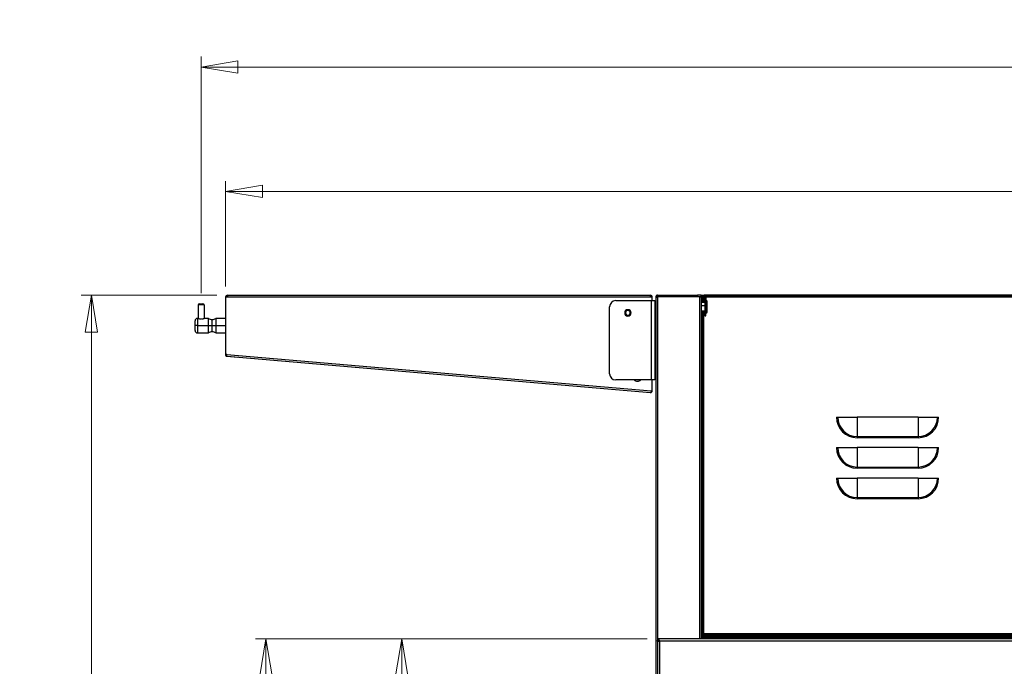
# Model space of a CAD drawing. Units: inches. Extents: x 1.1 to 19.5, y 0.4 to 15.9.
# Drawn here: x 1.1 to 4.8, y 4.4 to 6.8 of the extents above; entities that cross this region are included whole.
import ezdxf

# ---------------------------------------------------------------- set-up
doc = ezdxf.new("R2010")
doc.units = ezdxf.units.IN
doc.header["$MEASUREMENT"] = 0
doc.styles.add('SLDTEXTSTYLE1', font='TXT', dxfattribs={"width": 0.75})
doc.dimstyles.new('SLDDIMSTYLE0', dxfattribs={"dimtxt": 0.137795, "dimasz": 0.14, "dimexe": 0, "dimexo": 0.0625, "dimgap": 0.034449, "dimtad": 0, "dimdec": 6, "dimlfac": 8.5, "dimrnd": 1e-09, "dimzin": 12, "dimdsep": 46, "dimlunit": 5, "dimtxsty": 'SLDTEXTSTYLE1', "dimblk1": 'CLOSED', "dimblk2": 'CLOSED', "dimsah": 1, "dimcen": 0.09, "dimadec": 0, "dimazin": 3, "dimtfac": 1, "dimtofl": 0, "dimtmove": 0, "dimatfit": 3, "dimldrblk": 'CLOSED', "dimfxl": 0, "dimfrac": 2, "dimtolj": 1, "dimtzin": 12, "dimarcsym": 0})
doc.dimstyles.new('SLDDIMSTYLE1', dxfattribs={"dimtxt": 0.137795, "dimasz": 0.14, "dimexe": 0, "dimexo": 0.0625, "dimgap": 0.034449, "dimtad": 0, "dimtih": 1, "dimtoh": 1, "dimdec": 6, "dimlfac": 8.5, "dimrnd": 1e-09, "dimzin": 12, "dimdsep": 46, "dimlunit": 5, "dimtxsty": 'SLDTEXTSTYLE1', "dimblk1": 'CLOSED', "dimblk2": 'CLOSED', "dimsah": 1, "dimcen": 0.09, "dimadec": 0, "dimazin": 3, "dimtfac": 1, "dimtofl": 0, "dimtmove": 0, "dimatfit": 3, "dimldrblk": 'CLOSED', "dimfxl": 0, "dimfrac": 2, "dimtolj": 1, "dimtzin": 12, "dimarcsym": 0})

# ---------------------------------------------------------------- blocks, each defined once
blk = doc.blocks.new('_Closed')
at = {"color": 0, "linetype": 'ByBlock', "lineweight": -2}
for p, q in [((-1, 0.166667), (0, 0)), ((-1, 0.166667), (-1, -0.166667)), ((0, 0), (-1, -0.166667)), ((0, 0), (-1, 0))]:
    blk.add_line(p, q, dxfattribs=at)
blk = doc.blocks.new('_D')
at = {"color": 7, "linetype": 'Continuous', "lineweight": 0}
for p, q in [((1.775, 5.7838), (1.775, 6.6824)), ((10.3252, 5.7838), (10.3252, 6.6824)), ((1.775, 6.643), (5.7777, 6.643)), ((6.0015, 6.6571), (6.2455, 6.6571)), ((10.3252, 6.643), (6.3226, 6.643))]:
    blk.add_line(p, q, dxfattribs=at)
at = {"color": 7, "linetype": 'Continuous', "lineweight": 18, "xscale": 0.14, "yscale": 0.14, "rotation": 180.0000000000002}
blk.add_blockref('_Closed', (1.775, 6.643), dxfattribs=at)
at = {"color": 7, "linetype": 'Continuous', "lineweight": 18, "xscale": 0.14, "yscale": 0.14}
blk.add_blockref('_Closed', (10.3252, 6.643), dxfattribs=at)
at = {"color": 7, "linetype": 'Continuous', "lineweight": 18, "char_height": 0.1378, "attachment_point": 1, "style": 'SLDTEXTSTYLE1'}
for s, insert in [('11', (6.0217, 6.8226)), ('72', (5.7777, 6.722)), ('"', (6.2657, 6.722)), ('16', (6.0217, 6.6404))]:
    blk.add_mtext(s, dxfattribs=dict(at, insert=insert))
blk = doc.blocks.new('_D_2')
at = {"color": 7, "linetype": 'Continuous', "lineweight": 0}
for p, q in [((1.8676, 5.8093), (1.8676, 6.2099)), ((10.2326, 5.8093), (10.2326, 6.2099)), ((6.2444, 6.1847), (6.3866, 6.1847)), ((1.8676, 6.1706), (6.0206, 6.1706)), ((10.2326, 6.1706), (6.4636, 6.1706))]:
    blk.add_line(p, q, dxfattribs=at)
at = {"color": 7, "linetype": 'Continuous', "lineweight": 18, "xscale": 0.14, "yscale": 0.14, "rotation": 180.0000000000003}
blk.add_blockref('_Closed', (1.8676, 6.1706, 0.3698), dxfattribs=at)
at = {"color": 7, "linetype": 'Continuous', "lineweight": 18, "xscale": 0.14, "yscale": 0.14}
blk.add_blockref('_Closed', (10.2326, 6.1706, 0.3698), dxfattribs=at)
at = {"color": 7, "linetype": 'Continuous', "lineweight": 18, "char_height": 0.1378, "attachment_point": 1, "style": 'SLDTEXTSTYLE1'}
for s, insert in [('1', (6.2646, 6.3502)), ('71', (6.0206, 6.2495)), ('"', (6.4068, 6.2495)), ('8', (6.2646, 6.168))]:
    blk.add_mtext(s, dxfattribs=dict(at, insert=insert))
blk = doc.blocks.new('_D_5')
at = {"color": 7, "linetype": 'Continuous', "lineweight": 0}
for p, q in [((3.4688, 4.4716), (2.4975, 4.4716)), ((2.5369, 4.4716), (2.5369, 3.3544)), ((2.4883, 3.1884), (2.7323, 3.1884)), ((2.5369, 1.8769), (2.5369, 2.9941)), ((3.4712, 1.8769), (2.4975, 1.8769))]:
    blk.add_line(p, q, dxfattribs=at)
at = {"color": 7, "linetype": 'Continuous', "lineweight": 18, "xscale": 0.14, "yscale": 0.14}
for p, rotation in [((2.5369, 4.4716, 0.3698), 90.0000000000004), ((2.5369, 1.8769, 0.3698), 270.0000000000004)]:
    blk.add_blockref('_Closed', p, dxfattribs=dict(at, rotation=rotation))
at = {"color": 7, "linetype": 'Continuous', "lineweight": 18, "char_height": 0.1378, "attachment_point": 1, "style": 'SLDTEXTSTYLE1'}
for s, insert in [('1', (2.5594, 3.3539)), ('22', (2.2645, 3.2532)), ('"', (2.7525, 3.2532)), ('16', (2.5085, 3.1717))]:
    blk.add_mtext(s, dxfattribs=dict(at, insert=insert))
blk = doc.blocks.new('_D_7')
at = {"color": 7, "linetype": 'Continuous', "lineweight": 0}
for p, q in [((3.4688, 4.4716), (1.9819, 4.4716)), ((2.0213, 4.4716), (2.0213, 3.1379)), ((2.0236, 2.9718), (2.1658, 2.9718)), ((2.0213, 1.4438), (2.0213, 2.7775)), ((3.7041, 1.4438), (1.9819, 1.4438))]:
    blk.add_line(p, q, dxfattribs=at)
at = {"color": 7, "linetype": 'Continuous', "lineweight": 18, "xscale": 0.14, "yscale": 0.14}
for p, rotation in [((2.0213, 4.4716, 0.3698), 90.0000000000004), ((2.0213, 1.4438, 0.3698), 270.0000000000004)]:
    blk.add_blockref('_Closed', p, dxfattribs=dict(at, rotation=rotation))
at = {"color": 7, "linetype": 'Continuous', "lineweight": 18, "char_height": 0.1378, "attachment_point": 1, "style": 'SLDTEXTSTYLE1'}
for s, insert in [('3', (2.0438, 3.1374)), ('25', (1.7998, 3.0367)), ('"', (2.186, 3.0367)), ('4', (2.0438, 2.9551))]:
    blk.add_mtext(s, dxfattribs=dict(at, insert=insert))
blk = doc.blocks.new('_D_8')
at = {"color": 7, "linetype": 'Continuous', "lineweight": 0}
for p, q in [((1.8352, 5.7768), (1.3188, 5.7768)), ((1.3581, 5.7768), (1.3581, 3.7905)), ((1.3095, 3.6245), (1.5535, 3.6245)), ((1.3581, 1.4438), (1.3581, 3.4301)), ((3.7041, 1.4438), (1.3188, 1.4438))]:
    blk.add_line(p, q, dxfattribs=at)
at = {"color": 7, "linetype": 'Continuous', "lineweight": 18, "xscale": 0.14, "yscale": 0.14}
for p, rotation in [((1.3581, 5.7768, 0.3698), 90.00000000000018), ((1.3581, 1.4438, 0.3698), 270.0000000000002)]:
    blk.add_blockref('_Closed', p, dxfattribs=dict(at, rotation=rotation))
at = {"color": 7, "linetype": 'Continuous', "lineweight": 18, "char_height": 0.1378, "attachment_point": 1, "style": 'SLDTEXTSTYLE1'}
for s, insert in [('13', (1.3297, 3.79)), ('36', (1.0857, 3.6893)), ('"', (1.5737, 3.6893)), ('16', (1.3297, 3.6078))]:
    blk.add_mtext(s, dxfattribs=dict(at, insert=insert))

msp = doc.modelspace()

# ---------------------------------------------------------------- linework, layer by layer
at = {"color": 7, "linetype": 'Continuous', "lineweight": 25}
for p, q in [((1.86762869, 5.76989674), (1.86762869, 5.555684)), ((1.86762869, 5.76989674), (1.87457635, 5.76989674)), ((1.87457635, 5.7768444), (1.87457635, 5.76989674)), ((1.87457635, 5.7768444), (3.48180191, 5.7768444)), ((1.87457635, 5.76989674), (3.48180191, 5.76989674)), ((3.48180191, 5.76989674), (3.48180191, 5.7768444)), ((3.48180191, 5.76989674), (3.48874957, 5.76989674)), ((3.48874957, 5.75600142), (3.48874957, 5.76989674)), ((3.5026449, 5.77082309), (3.5026449, 2.05428766)), ((3.50727667, 5.77082309), (3.5026449, 5.77082309)), ((3.5086662, 5.7768444), (3.5086662, 5.77221262)), ((3.5086662, 5.7768444), (3.66012521, 5.7768444)), ((3.5086662, 5.77221262), (3.66012521, 5.77221262)), ((3.5086662, 5.77174945), (3.66799923, 5.77174945)), ((3.5086662, 5.76893747), (3.5086662, 5.77174945)), ((3.66012521, 5.7768444), (3.66012521, 5.77221262)), ((3.67402053, 5.7768444), (3.66012521, 5.7768444)), ((3.66012521, 5.77221262), (3.67402053, 5.77221262)), ((3.66799923, 5.77174945), (3.66799923, 5.76893747)), ((3.67402053, 5.76893747), (3.66799923, 5.76893747)), ((3.67402053, 5.77221262), (3.67402053, 5.7768444)), ((3.67402053, 5.7768444), (3.68652632, 5.7768444)), ((3.68652632, 5.77221262), (3.67402053, 5.77221262)), ((3.67402053, 5.76893747), (3.67402053, 4.47161049)), ((3.67865231, 5.77221262), (3.67865231, 5.74859058)), ((3.68328408, 5.77221262), (3.68328408, 5.74859058)), ((3.68467361, 5.77082309), (3.68328408, 5.77053882)), ((3.68495789, 5.77221262), (3.68467361, 5.77082309)), ((3.68652632, 5.77221262), (3.68652632, 5.7768444)), ((8.41371484, 5.7768444), (3.68652632, 5.7768444)), ((3.68791586, 5.77082309), (3.69254763, 5.77082309)), ((3.68791586, 5.77082309), (3.68791586, 5.71199956)), ((8.40785605, 5.77221262), (3.69238511, 5.77221262)), ((3.69254763, 5.77082309), (3.69254763, 5.71199956)), ((1.76341377, 5.73979021), (1.76341377, 5.68884069)), ((1.78657264, 5.73979021), (1.76341377, 5.73979021)), ((1.76804555, 5.74442198), (1.78194087, 5.74442198)), ((1.78657264, 5.73979021), (1.78657264, 5.68884069)), ((3.32663749, 5.47809498), (3.32663749, 5.73284255)), ((3.34979636, 5.75600142), (3.48643369, 5.75600142)), ((3.48643369, 5.45493611), (3.48643369, 5.75600142)), ((3.48643369, 5.75600142), (3.49801312, 5.75600142)), ((3.49801312, 5.75600142), (3.49801312, 5.45493611)), ((3.68791586, 5.74859058), (3.67402053, 5.74859058)), ((3.6971794, 5.73941736), (3.6971794, 5.75368553)), ((3.6971794, 5.71199956), (3.6971794, 5.73941736)), ((1.76341377, 5.68884069), (1.76109788, 5.68884069)), ((1.80278385, 5.68884069), (1.78657264, 5.68884069)), ((1.80278385, 5.66105005), (1.80278385, 5.68884069)), ((1.86762869, 5.68884069), (1.83057449, 5.68884069)), ((1.83057449, 5.68884069), (1.83057449, 5.66105005)), ((3.38687234, 5.71031877), (3.38456191, 5.71047754)), ((3.40535585, 5.70904859), (3.40766629, 5.70888981)), ((3.67402053, 5.71709451), (3.68791586, 5.71709451)), ((3.67865231, 5.71709451), (3.67865231, 4.48457946)), ((3.68328408, 5.71709451), (3.68328408, 4.48457946)), ((3.69254763, 5.71199956), (3.68791586, 5.71199956)), ((3.68791586, 5.71199956), (3.68791586, 5.69810424)), ((3.68791586, 5.69810424), (3.69254763, 5.69810424)), ((3.69254763, 5.69810424), (3.69254763, 5.71199956)), ((1.75183434, 5.66105005), (1.75183434, 5.67957715)), ((1.76109788, 5.66105005), (1.75183434, 5.66105005)), ((1.75183434, 5.64252295), (1.75183434, 5.66105005)), ((1.76109788, 5.66105005), (1.80278385, 5.66105005)), ((1.80278385, 5.66105005), (1.81667917, 5.66105005)), ((1.80278385, 5.63325941), (1.80278385, 5.66105005)), ((1.81667917, 5.66105005), (1.83057449, 5.66105005)), ((1.83057449, 5.66105005), (1.86762869, 5.66105005)), ((1.83057449, 5.66105005), (1.83057449, 5.63325941)), ((1.76109788, 5.63325941), (1.80278385, 5.63325941)), ((1.83057449, 5.63325941), (1.86762869, 5.63325941)), ((1.86762869, 5.555684), (1.86762869, 5.5513001)), ((1.87226046, 5.5513001), (1.86762869, 5.5513001)), ((1.86822202, 5.55217798), (1.8684198, 5.55448541)), ((1.86822202, 5.55217798), (1.87224354, 5.55183328)), ((1.87224354, 5.55183328), (3.48472806, 5.41362032)), ((1.9132413, 5.54016688), (1.87383565, 5.54439204)), ((1.87395763, 5.54471322), (3.4818273, 5.40689582)), ((1.9132413, 5.54016688), (1.91336658, 5.54133531)), ((3.48643369, 5.45493611), (3.34979636, 5.45493611)), ((3.49801312, 5.45493611), (3.48643369, 5.45493611)), ((3.48874957, 5.41327562), (3.48874957, 5.45493611)), ((3.48472806, 5.41362032), (3.48874957, 5.41327562)), ((4.18869426, 5.313667), (4.19329387, 5.313667)), ((4.19329387, 5.313667), (4.2668876, 5.313667)), ((4.2668876, 5.313667), (4.2668876, 5.24007327)), ((4.4984763, 5.313667), (4.2668876, 5.313667)), ((4.4984763, 5.313667), (4.57207004, 5.313667)), ((4.4984763, 5.313667), (4.4984763, 5.24007327)), ((4.57207004, 5.313667), (4.57666964, 5.313667)), ((4.2668876, 5.24007327), (4.4984763, 5.24007327)), ((4.2668876, 5.24007327), (4.2668876, 5.23547366)), ((4.4984763, 5.24007327), (4.4984763, 5.23547366)), ((4.4984763, 5.23547366), (4.2668876, 5.23547366)), ((4.18869426, 5.19787265), (4.19329387, 5.19787265)), ((4.19329387, 5.19787265), (4.2668876, 5.19787265)), ((4.2668876, 5.19787265), (4.2668876, 5.12427892)), ((4.4984763, 5.19787265), (4.2668876, 5.19787265)), ((4.4984763, 5.19787265), (4.57207004, 5.19787265)), ((4.4984763, 5.19787265), (4.4984763, 5.12427892)), ((4.57207004, 5.19787265), (4.57666964, 5.19787265)), ((4.2668876, 5.12427892), (4.4984763, 5.12427892)), ((4.2668876, 5.12427892), (4.2668876, 5.11967931)), ((4.4984763, 5.11967931), (4.2668876, 5.11967931)), ((4.4984763, 5.12427892), (4.4984763, 5.11967931)), ((4.18869426, 5.0820783), (4.19329387, 5.0820783)), ((4.19329387, 5.0820783), (4.2668876, 5.0820783)), ((4.2668876, 5.0820783), (4.2668876, 5.00848457)), ((4.4984763, 5.0820783), (4.2668876, 5.0820783)), ((4.4984763, 5.0820783), (4.4984763, 5.00848457)), ((4.4984763, 5.0820783), (4.57207004, 5.0820783)), ((4.57207004, 5.0820783), (4.57666964, 5.0820783)), ((4.2668876, 5.00848457), (4.4984763, 5.00848457)), ((4.2668876, 5.00848457), (4.2668876, 5.00388496)), ((4.4984763, 5.00388496), (4.2668876, 5.00388496)), ((4.4984763, 5.00848457), (4.4984763, 5.00388496)), ((3.68328408, 4.49088504), (3.68467361, 4.49060077)), ((3.68374726, 4.48921124), (3.68374726, 4.48457946)), ((3.68374726, 4.48921124), (8.4164939, 4.48921124)), ((8.41556755, 4.49060077), (3.68467361, 4.49060077)), ((3.68467361, 4.49060077), (3.68495789, 4.48921124)), ((3.50820303, 4.47161049), (3.50820303, 4.46605237)), ((3.51376115, 4.47161049), (3.50820303, 4.47161049)), ((3.51376115, 4.46605237), (3.50820303, 4.46605237)), ((3.51376115, 4.46558919), (3.50820303, 4.46558919)), ((3.50820303, 4.46373648), (3.50820303, 4.46558919)), ((3.50820303, 4.46373648), (3.50820303, 1.88569109)), ((3.50820303, 4.46373648), (3.51607704, 4.46373648)), ((8.58648001, 4.47161049), (3.51376115, 4.47161049)), ((3.51376115, 4.47161049), (3.51376115, 4.46605237)), ((3.51376115, 4.46373648), (3.51376115, 4.46558919)), ((8.58416412, 4.46373648), (3.51607704, 4.46373648)), ((3.51607704, 4.46373648), (3.51607704, 1.88569109)), ((3.67865231, 4.48457946), (3.68328408, 4.48457946)), ((3.67865231, 4.47994769), (3.68328408, 4.47994769)), ((3.67865231, 4.47161049), (3.67865231, 4.47994769)), ((3.68328408, 4.47994769), (3.68328408, 4.47161049)), ((3.68328408, 4.47392638), (3.68467361, 4.47392638)), ((3.68374726, 4.48457946), (8.4164939, 4.48457946)), ((3.68374726, 4.47531591), (3.68374726, 4.47994769)), ((3.68374726, 4.47994769), (8.4164939, 4.47994769)), ((3.68374726, 4.47531591), (8.4164939, 4.47531591)), ((3.68467361, 4.47392638), (3.68467361, 4.47531591)), ((4.18166296, 4.47531591), (4.18166296, 4.47161049)), ((4.21315902, 4.47161049), (4.21315902, 4.47531591))]:
    msp.add_line(p, q, dxfattribs=at)
at = {"color": 8, "linetype": 'Continuous', "lineweight": 25}
for p, q in [((3.5086662, 5.76893747), (3.5086662, 4.47161049)), ((3.66799923, 5.76893747), (3.66799923, 4.47161049)), ((3.68467361, 5.77082309), (3.68791586, 5.77082309)), ((3.68467361, 5.74859058), (3.68467361, 5.77082309)), ((3.69254763, 5.77082309), (8.40769353, 5.77082309)), ((3.50032901, 5.70309528), (3.50032901, 5.73284255)), ((3.67402053, 5.73781019), (3.68791586, 5.73781019)), ((3.69486352, 5.75600142), (3.69486352, 5.7401479)), ((3.69486352, 5.7401479), (3.69486352, 5.70968368)), ((1.76109788, 5.68884069), (1.76109788, 5.66105005)), ((3.50032901, 5.68652481), (3.50032901, 5.70309528)), ((3.68467361, 4.49060077), (3.68467361, 5.71709451)), ((1.76109788, 5.66105005), (1.76109788, 5.63325941)), ((1.81667917, 5.66105005), (1.81667917, 5.68420892)), ((1.81667917, 5.63789118), (1.81667917, 5.66105005)), ((3.67633642, 5.57073046), (3.67633642, 5.54992963)), ((3.67633642, 5.54992963), (3.67633642, 5.52441272)), ((3.50032901, 5.52263405), (3.50032901, 5.52441272)), ((3.50032901, 5.47809498), (3.50032901, 5.52263405)), ((3.67633642, 4.73701114), (3.67633642, 4.71621032)), ((3.67633642, 4.71621032), (3.67633642, 4.6906934)), ((3.5086662, 4.46605237), (3.5086662, 4.46558919)), ((3.68467361, 4.47392638), (4.18166296, 4.47392638)), ((3.68467361, 4.47161049), (3.68467361, 4.47392638)), ((4.19238083, 4.48226357), (4.17425212, 4.48226357)), ((4.22056986, 4.48226357), (4.19238083, 4.48226357)), ((4.19399048, 4.47161049), (4.19399048, 4.47531591)), ((4.21315902, 4.47392638), (7.88708214, 4.47392638))]:
    msp.add_line(p, q, dxfattribs=at)
at = {"color": 7, "linetype": 'Continuous', "lineweight": 25, "flags": 128}
msp.add_lwpolyline([(3.68467361, 5.77082309), (3.68467361, 5.77082309)], dxfattribs=at)
at = {"color": 7, "linetype": 'Continuous', "lineweight": 25}
for centre, radius, start, end in [((1.87457635, 5.76989674), 0.00694766, 90, 180), ((1.87457635, 5.76989674), 0.00231589, 90, 180), ((3.48180191, 5.76989674), 0.00694766, 0, 90), ((3.48180191, 5.76989674), 0.00231589, 0, 90), ((3.68652632, 5.77082309), 0.00602131, 0, 90), ((3.68652632, 5.77082309), 0.00138953, 0, 90), ((1.76804555, 5.73979021), 0.00463177, 90, 180), ((1.78194087, 5.73979021), 0.00463177, 0, 90), ((3.34979636, 5.73284255), 0.02315887, 90, 180), ((3.50032901, 5.73052666), 0.00231589, 90, 180), ((3.50032901, 5.73052666), 0.00231589, 0, 90), ((3.69486352, 5.75368553), 0.00231589, 90, 180), ((3.69434216, 5.73776458), 0.00243967, 77.66066084, 137.3545872), ((3.69486352, 5.75368553), 0.00231589, 360, 90), ((3.69538488, 5.73776458), 0.00243967, 42.6454128, 102.33933916), ((1.76109788, 5.67957715), 0.00926355, 90, 180), ((1.81667917, 5.70736779), 0.02315887, 233.13010235, 270), ((1.81667917, 5.70736779), 0.02315887, 270, 306.86989765), ((3.3961141, 5.70968368), 0.01204261, 0, 180), ((3.3961141, 5.70968368), 0.01204261, 180, 0), ((3.3961141, 5.70968368), 0.01157943, 176.06883339, 356.06883339), ((3.3961141, 5.70968368), 0.01157943, 356.06883339, 176.06883339), ((3.3961141, 5.70968368), 0.00926355, 176.06883339, 356.06883339), ((3.3961141, 5.70968368), 0.00926355, 356.06883339, 176.06883339), ((3.4997969, 5.70562455), 0.00258464, 226.35851833, 281.88075001), ((3.50032901, 5.68884069), 0.00231589, 180, 270), ((3.50086112, 5.70562455), 0.00258464, 258.11924999, 313.64148167), ((3.50032901, 5.68884069), 0.00231589, 270, 0), ((3.69486352, 5.71199956), 0.00231589, 180, 270), ((3.69486352, 5.71199956), 0.00231589, 270, 360), ((1.76109788, 5.64252295), 0.00926355, 180, 270), ((1.81667917, 5.61473231), 0.02315887, 90, 126.86989765), ((1.81667917, 5.61473231), 0.02315887, 53.13010235, 90), ((1.86726609, 5.5545843), 0.00115794, 355.10090755, 71.75158597), ((3.67633642, 5.56841457), 0.00231589, 90, 180), ((3.67576345, 5.54406657), 0.005891, 84.41848059, 107.20919278), ((3.67633642, 5.56841457), 0.00231589, 360, 90), ((3.67690939, 5.54406657), 0.005891, 72.79080722, 95.58151941), ((3.50032901, 5.52209683), 0.00231589, 90, 180), ((3.50024349, 5.52040339), 0.00223229, 87.804481, 177.62172958), ((3.50032901, 5.52209683), 0.00231589, 0, 90), ((3.50041453, 5.52040339), 0.00223229, 2.37827042, 92.195519), ((3.67633642, 5.5267286), 0.00231589, 180, 270), ((3.67633642, 5.5267286), 0.00231589, 270, 360), ((3.34979636, 5.47809498), 0.02315887, 180, 270), ((3.50032901, 5.48041086), 0.00231589, 180, 270), ((3.50032901, 5.48041086), 0.00231589, 270, 0), ((3.43241518, 5.46948083), 0.01945345, 228.38878879, 270), ((3.43241518, 5.46948083), 0.01945345, 270, 311.61121121), ((4.2668876, 5.313667), 0.07819334, 180, 270), ((4.2668876, 5.313667), 0.07359374, 180, 270), ((4.4984763, 5.313667), 0.07359374, 270, 0), ((4.4984763, 5.313667), 0.07819334, 270, 0), ((4.2668876, 5.19787265), 0.07819334, 180, 270), ((4.2668876, 5.19787265), 0.07359374, 180, 270), ((4.4984763, 5.19787265), 0.07359374, 270, 0), ((4.4984763, 5.19787265), 0.07819334, 270, 0), ((4.2668876, 5.0820783), 0.07819334, 180, 270), ((4.2668876, 5.0820783), 0.07359374, 180, 270), ((4.4984763, 5.0820783), 0.07359374, 270, 0), ((4.4984763, 5.0820783), 0.07819334, 270, 0), ((3.67633642, 4.73469526), 0.00231589, 90, 180), ((3.67576345, 4.71034725), 0.005891, 84.41848059, 107.20919278), ((3.67633642, 4.73469526), 0.00231589, 360, 90), ((3.67690939, 4.71034725), 0.005891, 72.79080722, 95.58151941), ((3.67633642, 4.69300929), 0.00231589, 180, 270), ((3.67633642, 4.69300929), 0.00231589, 270, 360), ((4.17656801, 4.48226357), 0.00231589, 90, 180), ((4.17656801, 4.48226357), 0.00231589, 180, 270), ((4.19542368, 4.48281523), 0.00309245, 145.21520973, 190.27590924), ((4.19542368, 4.48171192), 0.00309245, 169.72409076, 214.78479027), ((4.21825398, 4.48226357), 0.00231589, 0, 90), ((4.21825398, 4.48226357), 0.00231589, 270, 0)]:
    msp.add_arc(centre, radius, start, end, dxfattribs=at)
for points in [[(3.5086662, 5.7768444), (3.50787719, 5.77675389), (3.50629916, 5.77657287), (3.50430885, 5.77518045), (3.50291643, 5.77319014), (3.50273541, 5.77161211), (3.5026449, 5.77082309)], [(3.5026449, 5.77082309), (3.50273541, 5.77066596), (3.50291643, 5.77035169), (3.50430885, 5.76988028), (3.50629916, 5.76940887), (3.50787719, 5.7690946), (3.5086662, 5.76893747)], [(3.5086662, 5.77221262), (3.50848412, 5.77219174), (3.50811996, 5.77214996), (3.50766066, 5.77182864), (3.50733933, 5.77136933), (3.50729756, 5.77100517), (3.50727667, 5.77082309)], [(3.50727667, 5.77082309), (3.50729756, 5.77066596), (3.50733933, 5.77035169), (3.50766066, 5.76988028), (3.50811996, 5.76940887), (3.50848412, 5.7690946), (3.5086662, 5.76893747)], [(3.68467361, 5.77082309), (3.68449153, 5.77066596), (3.68412737, 5.77035169), (3.68366807, 5.76988028), (3.68334674, 5.76940887), (3.68330497, 5.7690946), (3.68328408, 5.76893747)], [(3.68655924, 5.77221262), (3.6864021, 5.77219174), (3.68608783, 5.77214996), (3.68561643, 5.77182864), (3.68514502, 5.77136933), (3.68483075, 5.77100517), (3.68467361, 5.77082309)], [(1.86762869, 5.5513001), (1.86771915, 5.55045166), (1.86790007, 5.54875476), (1.86930409, 5.54656293), (1.87133375, 5.54493324), (1.87300168, 5.54457244), (1.87383565, 5.54439204)], [(3.68328408, 4.49248639), (3.68330497, 4.49232926), (3.68334674, 4.49201499), (3.68366807, 4.49154358), (3.68412737, 4.49107217), (3.68449153, 4.4907579), (3.68467361, 4.49060077)], [(3.68467361, 4.49060077), (3.68483075, 4.49041869), (3.68514502, 4.49005453), (3.68561643, 4.48959522), (3.68608783, 4.4892739), (3.6864021, 4.48923212), (3.68655924, 4.48921124)], [(3.51607704, 4.46373648), (3.51588405, 4.46476827), (3.51549807, 4.46683184), (3.5149191, 4.46943456), (3.51434013, 4.47125542), (3.51395414, 4.47149214), (3.51376115, 4.47161049)], [(3.51607704, 4.46373648), (3.51588405, 4.46403995), (3.51549807, 4.46464688), (3.5149191, 4.46541238), (3.51434013, 4.46594793), (3.51395414, 4.46601755), (3.51376115, 4.46605237)]]:
    msp.add_open_spline(points, degree=3, dxfattribs=at)
for points, knots in [([(1.76341377, 5.68884069), (1.76345602, 5.68882227), (1.7635429, 5.68878439), (1.76446373, 5.68841301), (1.76659902, 5.68761419), (1.76979935, 5.68677172), (1.7727156, 5.68638579), (1.77498798, 5.6862787), (1.77726263, 5.68638481), (1.77946277, 5.68667583), (1.78148859, 5.68711407), (1.78380834, 5.68777218), (1.78552731, 5.6884147), (1.78644384, 5.68878459), (1.78653049, 5.68882233), (1.78657264, 5.68884069)], [0, 0, 0, 0, 0.0609419627, 0.1253038631, 0.2499590753, 0.3744839686, 0.4391861279, 0.499505261, 0.5600079492, 0.6249196065, 0.6875497286, 0.7503718105, 0.8749550157, 0.9391733271, 1, 1, 1, 1]), ([(1.87395763, 5.54471322), (1.87364184, 5.54486146), (1.87299033, 5.54516732), (1.87237354, 5.54708816), (1.87211788, 5.54946792), (1.87220292, 5.55106867), (1.87224354, 5.55183328)], [0, 0, 0, 0, 0.27669150782, 0.57086635378, 0.79501940709, 1, 1, 1, 1]), ([(3.48106122, 5.40718603), (3.48154724, 5.40716359), (3.48251928, 5.40711872), (3.48395453, 5.40743813), (3.48529347, 5.40802741), (3.48647879, 5.40888844), (3.48746374, 5.40997548), (3.48818312, 5.41124533), (3.48859395, 5.41237324), (3.48864778, 5.41307025), (3.48866421, 5.41328293)], [0, 0, 0, 0, 0.13442411977, 0.26884823954, 0.40327235932, 0.53769647909, 0.67212059886, 0.80654471863, 0.94096883841, 1, 1, 1, 1]), ([(3.48472806, 5.41362032), (3.48465574, 5.41298095), (3.48450491, 5.41164753), (3.48404466, 5.40978594), (3.48340312, 5.40816491), (3.48262267, 5.40705206), (3.4820864, 5.40694672), (3.4818273, 5.40689582)], [0, 0, 0, 0, 0.1723039422, 0.3593454808, 0.5552070657, 0.7850868351, 1, 1, 1, 1])]:
    msp.add_open_spline(points, degree=3, knots=knots, dxfattribs=at)

# ---------------------------------------------------------------- dimensions: what is measured, and where the dimension line sits
at = {"color": 7, "linetype": 'Continuous', "lineweight": 18}
for base, p1, p2, picture, middle in [((10.32524795, 6.64299771), (1.77499321, 5.74442198), (10.32524795, 5.74442198), '_D', (6.05012058, 6.64299771)), ((10.23261247, 6.17055677), (1.86762869, 5.76989674), (10.23261247, 5.76989674), '_D_2', (6.24208306, 6.17055677))]:
    dim = msp.add_linear_dim(base=base, p1=p1, p2=p2, dimstyle='SLDDIMSTYLE0', dxfattribs=at)
    dim.commit()
    dim.dimension.update_dxf_attribs({"geometry": picture, "text_midpoint": middle, "dimtype": 160})
for base, p1, p2, picture, middle in [((1.35813355, 1.44381985), (1.87457635, 5.7768444), (3.74349714, 1.44381985), '_D_8', (1.35813355, 3.61033212)), ((2.0212797, 4.47161049), (3.74349714, 1.44381985), (3.50820303, 4.47161049), '_D_7', (2.0212797, 2.95771517)), ((2.53688928, 4.47161049), (3.51055183, 1.87689072), (3.50820303, 4.47161049), '_D_5', (2.53688928, 3.17425061))]:
    dim = msp.add_linear_dim(base=base, p1=p1, p2=p2, angle=90, dimstyle='SLDDIMSTYLE1', dxfattribs=at)
    dim.commit()
    dim.dimension.update_dxf_attribs({"geometry": picture, "text_midpoint": middle, "dimtype": 160})

doc.saveas('drawing.dxf')
